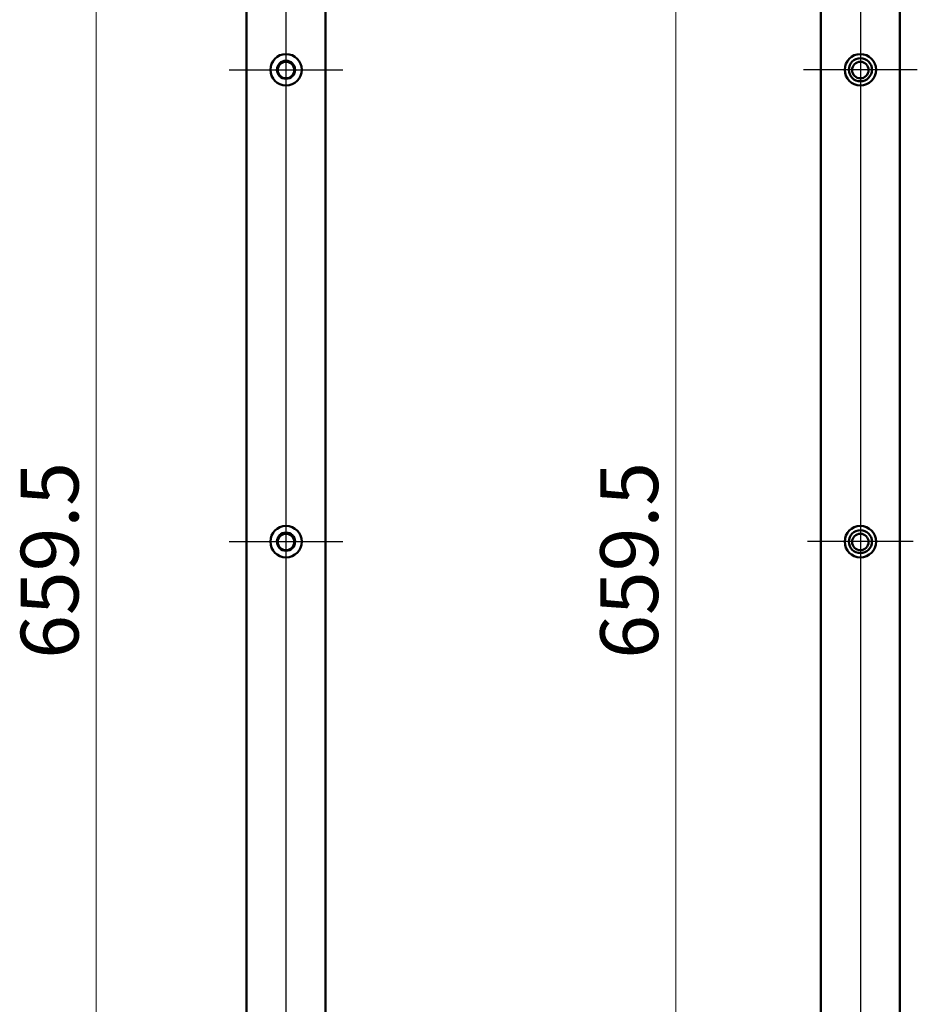
# Model space of a CAD drawing. Units: millimetres. Extents: x 50 to 1435, y 40 to 2048.
# Drawn here: x 839 to 1111, y 1433 to 1731 of the extents above; entities that cross this region are included whole.
import ezdxf

# ---------------------------------------------------------------- set-up
doc = ezdxf.new("R2010")
doc.units = ezdxf.units.MM
doc.header["$LTSCALE"] = 5
for name, color, linetype, lineweight, true_color in [('Bemaßungen(MSL)', 179, 'Continuous', 25, 0x262659), ('Mittellinie(MSL)', 1, 'Continuous', 25, 0xff0000), ('Mittelpunktmarkierung(MSL)', 1, 'Continuous', 25, 0xff0000)]:
    doc.layers.add(name, color=color, linetype=linetype, lineweight=lineweight, true_color=true_color)
doc.layers.add('Sichtbare Kanten(MSL)', color=7, linetype='Continuous', lineweight=50)
doc.styles.add('NORMAL-MSL', font='arial.ttf')
doc.dimstyles.new('NORMAL-MSL', dxfattribs={"dimscale": 5, "dimtxt": 3.5, "dimasz": 3.5, "dimexe": 1, "dimexo": 0, "dimgap": 1, "dimtad": 1, "dimrnd": 1e-08, "dimdsep": 46, "dimtxsty": 'NORMAL-MSL', "dimblk": 'Filled-1', "dimcen": 0.09, "dimdle": 7, "dimclrd": 5, "dimclre": 5, "dimclrt": 7, "dimadec": 0, "dimazin": 2, "dimtfac": 0.5, "dimtmove": 0, "dimatfit": 3, "dimfxl": 1, "dimtolj": 1, "dimlwd": 0, "dimlwe": 0, "dimarcsym": 0})

# ---------------------------------------------------------------- blocks, each defined once
blk = doc.blocks.new('Filled-1')
at = {"color": 0}
for p, q in [((0, 0), (-1, 0.143)), ((-1, 0.143), (-1, -0.143)), ((-1, 0), (0, 0)), ((-1, -0.143), (0, 0))]:
    blk.add_line(p, q, dxfattribs=at)
at = {"color": 0, "flags": 128}
blk.add_lwpolyline([(-1, -0.143), (0, 0), (-1, 0.143), (-1, -0.143)], dxfattribs=at)
at = {"color": 0}
blk.add_solid([(-1, -0.143), (0, 0), (-1, 0.143), (-1, -0.143)], dxfattribs=at)
blk = doc.blocks.new('*D27')
at = {"layer": 'Bemaßungen(MSL)', "color": 5, "linetype": 'Continuous', "lineweight": 0, "transparency": 16777216}
for p, q in [((909.29, 1897.01), (856.78, 1897.01)), ((861.78, 1879.51), (861.78, 1255.01)), ((909.29, 1237.51), (856.78, 1237.51))]:
    blk.add_line(p, q, dxfattribs=at)
at = {"layer": 'Defpoints', "color": 0, "linetype": 'Continuous', "transparency": 16777216}
for p in [(909.29, 1897.01), (861.78, 1237.51), (909.29, 1237.51)]:
    blk.add_point(p, dxfattribs=at)
at = {"layer": 'Bemaßungen(MSL)', "color": 5, "linetype": 'Continuous', "lineweight": 0, "transparency": 16777216, "xscale": 17.5, "yscale": 17.5, "zscale": 17.5}
for p, rotation in [((861.78, 1897.01), 90), ((861.78, 1237.51), 270)]:
    blk.add_blockref('Filled-1', p, dxfattribs=dict(at, rotation=rotation))
at = {"layer": 'Bemaßungen(MSL)', "color": 7, "linetype": 'Continuous', "lineweight": 5, "transparency": 16777216, "insert": (838.91, 1537.62), "char_height": 17.5, "attachment_point": 1, "rotation": 90, "style": 'NORMAL-MSL'}
blk.add_mtext('\\A1;659.5', dxfattribs=at)
blk = doc.blocks.new('*D30')
at = {"layer": 'Bemaßungen(MSL)', "color": 5, "linetype": 'Continuous', "lineweight": 0, "transparency": 16777216}
for p, q in [((1081.79, 1897.01), (1032.37, 1897.01)), ((1037.37, 1255.01), (1037.37, 1879.51)), ((1081.79, 1237.51), (1032.37, 1237.51))]:
    blk.add_line(p, q, dxfattribs=at)
at = {"layer": 'Defpoints', "color": 0, "linetype": 'Continuous', "transparency": 16777216}
for p in [(1037.37, 1897.01), (1081.79, 1897.01), (1081.79, 1237.51)]:
    blk.add_point(p, dxfattribs=at)
at = {"layer": 'Bemaßungen(MSL)', "color": 5, "linetype": 'Continuous', "lineweight": 0, "transparency": 16777216, "xscale": 17.5, "yscale": 17.5, "zscale": 17.5}
for p, rotation in [((1037.37, 1897.01), 90), ((1037.37, 1237.51), 270)]:
    blk.add_blockref('Filled-1', p, dxfattribs=dict(at, rotation=rotation))
at = {"layer": 'Bemaßungen(MSL)', "color": 7, "linetype": 'Continuous', "lineweight": 5, "transparency": 16777216, "insert": (1014.5, 1537.62), "char_height": 17.5, "attachment_point": 1, "rotation": 90, "style": 'NORMAL-MSL'}
blk.add_mtext('\\A1;659.5', dxfattribs=at)

msp = doc.modelspace()

# ---------------------------------------------------------------- linework, layer by layer
at = {"layer": 'Mittellinie(MSL)', "linetype": 'Continuous'}
for p, q in [((919.294, 912.01), (919.294, 1902.26)), ((1093.294, 1902.26), (1093.294, 912.01))]:
    msp.add_line(p, q, dxfattribs=at)
at = {"layer": 'Mittelpunktmarkierung(MSL)', "linetype": 'Continuous'}
for p, q in [((902.044, 1716.11), (936.544, 1716.11)), ((1110.544, 1716.11), (1076.044, 1716.11)), ((902.044, 1573.11), (936.544, 1573.11)), ((1109.294, 1573.11), (1077.294, 1573.11))]:
    msp.add_line(p, q, dxfattribs=at)
at = {"layer": 'Sichtbare Kanten(MSL)'}
for p, q in [((931.294, 1237.51), (931.294, 1897.01)), ((1081.294, 1238.01), (1081.294, 1896.51)), ((907.294, 1810.51), (907.294, 1237.51)), ((1105.294, 1810.01), (1105.294, 1238.01))]:
    msp.add_line(p, q, dxfattribs=at)
for centre, radius in [((919.294, 1716.11), 4.75), ((919.294, 1716.11), 2.75), ((1093.294, 1716.11), 4.75), ((1093.294, 1716.11), 3.5), ((919.294, 1716.018), 2.5), ((1093.294, 1716.018), 2.5), ((919.294, 1573.11), 4.75), ((919.294, 1573.11), 2.75), ((919.294, 1573.018), 2.5), ((1093.294, 1573.11), 4.75), ((1093.294, 1573.11), 3.5), ((1093.294, 1573.018), 2.5)]:
    msp.add_circle(centre, radius, dxfattribs=at)

# ---------------------------------------------------------------- dimensions: what is measured, and where the dimension line sits
at = {"layer": 'Bemaßungen(MSL)', "color": 5, "linetype": 'Continuous', "lineweight": 5, "true_color": 0x0000ff}
for base, p1, p2, picture, middle in [((861.776, 1237.51), (909.294, 1897.01), (909.294, 1237.51), '*D27', (861.776, 1567.26)), ((1037.374, 1897.01), (1081.794, 1237.51), (1081.794, 1897.01), '*D30', (1037.374, 1567.26))]:
    dim = msp.add_linear_dim(base=base, p1=p1, p2=p2, angle=90, dimstyle='NORMAL-MSL', override={"dimdec": 2, "dimtp": 0, "dimtm": 0, "dimtdec": 2, "dimtofl": 0, "dimatfit": 1}, dxfattribs=at)
    dim.commit()
    dim.dimension.update_dxf_attribs({"geometry": picture, "text_midpoint": middle, "dimtype": 160})

doc.saveas('drawing.dxf')
